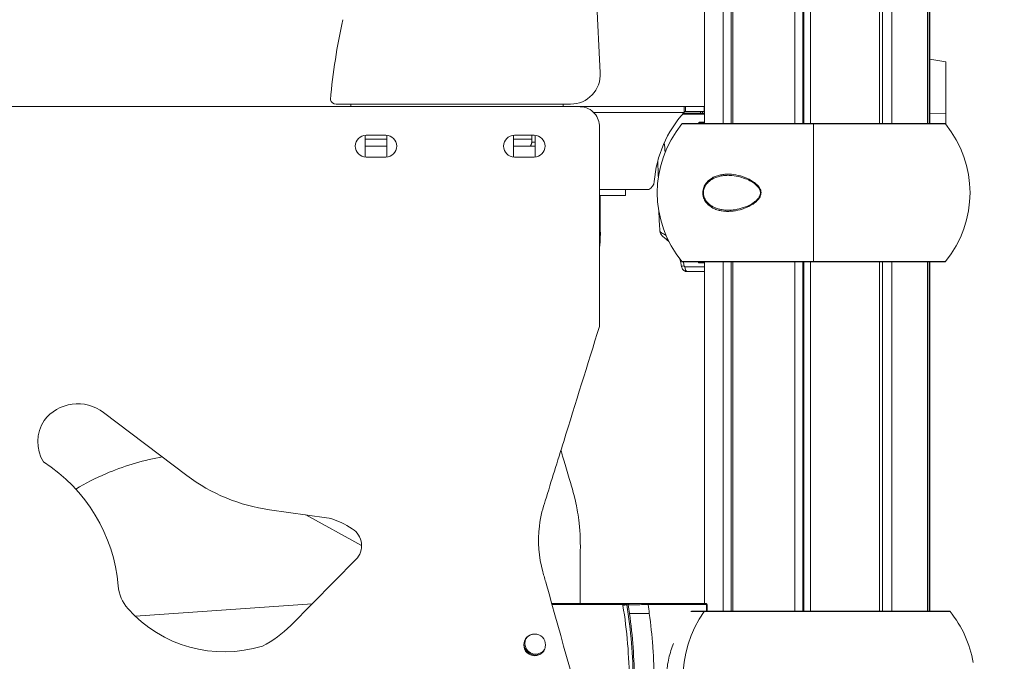
# Model space of a CAD drawing. Units: millimetres. Extents: x 90816 to 109667, y 8525 to 11485.
# Drawn here: x 98401 to 98900, y 8789 to 9113 of the extents above; entities that cross this region are included whole.
import ezdxf

# ---------------------------------------------------------------- set-up
doc = ezdxf.new("R2010")
doc.units = ezdxf.units.MM
doc.styles.get("Standard").update_dxf_attribs({"font": 'arial.ttf'})
doc.dimstyles.new('ISO-25', dxfattribs={"dimtxt": 2.5, "dimasz": 2.5, "dimexe": 1.25, "dimexo": 0.625, "dimtad": 1, "dimtxsty": 'Standard', "dimcen": 2.5, "dimadec": 0, "dimazin": 0, "dimtfac": 1, "dimtmove": 0, "dimatfit": 3, "dimfxl": 1, "dimarcsym": 0})

# ---------------------------------------------------------------- blocks, each defined once
blk = doc.blocks.new('*D9')
at = {"color": 0, "lineweight": -2, "transparency": 16777216}
for p, q in [((91311.86, 11050.82), (91311.86, 11172.07)), ((91431.86, 11170.82), (98762.3, 11170.82)), ((98882.3, 11050.82), (98882.3, 11172.07))]:
    blk.add_line(p, q, dxfattribs=at)
at = {"color": 0, "transparency": 16777216}
for points in [[(91431.86, 11190.82), (91431.86, 11150.82), (91311.86, 11170.82)], [(98762.3, 11190.82), (98762.3, 11150.82), (98882.3, 11170.82)]]:
    blk.add_solid(points, dxfattribs=at)
at = {"layer": 'Defpoints', "color": 0, "transparency": 16777216}
for p in [(98882.3, 11170.82), (98882.3, 9741.56), (91311.86, 8589.91)]:
    blk.add_point(p, dxfattribs=at)
at = {"color": 0, "transparency": 16777216, "insert": (95097.08, 11352.93), "char_height": 200, "attachment_point": 5}
blk.add_mtext('760', dxfattribs=at)
blk = doc.blocks.new('*D12')
at = {"color": 0, "lineweight": -2, "transparency": 16777216}
for p, q in [((98977.33, 10069.41), (99098.58, 10069.41)), ((99097.33, 8689.41), (99097.33, 9949.41)), ((98977.33, 8569.41), (99098.58, 8569.41))]:
    blk.add_line(p, q, dxfattribs=at)
at = {"color": 0, "transparency": 16777216}
for points in [[(99077.33, 9949.41), (99117.33, 9949.41), (99097.33, 10069.41)], [(99077.33, 8689.41), (99117.33, 8689.41), (99097.33, 8569.41)]]:
    blk.add_solid(points, dxfattribs=at)
at = {"layer": 'Defpoints', "color": 0, "transparency": 16777216}
for p in [(93597.64, 10069.41), (99097.33, 10069.41), (93749.47, 8569.41)]:
    blk.add_point(p, dxfattribs=at)
at = {"color": 0, "transparency": 16777216, "insert": (99279.45, 9319.41), "char_height": 200, "attachment_point": 5, "rotation": 90}
blk.add_mtext('150', dxfattribs=at)

msp = doc.modelspace()

# ---------------------------------------------------------------- linework, layer by layer
at = {"color": 0, "linetype": 'Continuous', "lineweight": 0, "extrusion": (0, 1, 0)}
for p, q in [((98747.973, 9060.809), (98747.973, 9706.559)), ((98757.431, 9706.559), (98757.431, 9060.809)), ((98761.416, 9060.809), (98761.416, 9706.559)), ((98762.295, 9706.559), (98762.295, 9060.809)), ((98793.59, 9706.559), (98793.59, 9060.809)), ((98797.759, 9706.559), (98797.759, 9060.809)), ((98797.963, 9706.559), (98797.963, 9060.809)), ((98798.225, 9060.809), (98798.225, 9706.559)), ((98801.512, 9706.559), (98801.512, 9060.809)), ((98836.417, 9706.559), (98836.417, 9060.809)), ((98837.986, 9060.809), (98837.986, 9706.559)), ((98842.757, 9706.559), (98842.757, 9060.809)), ((98860.825, 9706.559), (98860.825, 9060.809)), ((98860.895, 9060.809), (98860.895, 9706.559)), ((98861.868, 9706.559), (98861.868, 9060.809)), ((98861.973, 9060.809), (98861.973, 9706.559)), ((98676.567, 9449.221), (98695.208, 9086.459)), ((98861.973, 9093.43), (98869.978, 9092.019)), ((98569.08, 9069.409), (98190.866, 9069.409)), ((98680.228, 9070.689), (98561.577, 9070.689)), ((98569.08, 9069.388), (98569.08, 9070.689)), ((98676.513, 9069.388), (98676.513, 9070.689)), ((98737.739, 9069.409), (98676.513, 9069.409)), ((98737.739, 9066.542), (98737.739, 9069.409)), ((98738.414, 9069.409), (98737.739, 9069.409)), ((98738.414, 9066.909), (98738.414, 9069.409)), ((98747.74, 9069.409), (98738.414, 9069.409)), ((98747.74, 9066.909), (98747.74, 9069.409)), ((98747.74, 9069.409), (98747.973, 9069.409)), ((98691.898, 9066.409), (98737.619, 9066.409)), ((98747.973, 9065.582), (98736.884, 9065.582)), ((98737.324, 9066.082), (98747.973, 9066.082)), ((98738.414, 9066.909), (98737.739, 9066.909)), ((98737.739, 9066.431), (98737.739, 9066.542)), ((98747.74, 9066.909), (98738.414, 9066.909)), ((98745.973, 9066.082), (98745.973, 9066.909)), ((98746.973, 9066.409), (98746.973, 9066.082)), ((98747.74, 9066.909), (98747.973, 9066.909)), ((98869.978, 9065.78), (98861.973, 9065.992)), ((98736.482, 9060.626), (98803.181, 9060.626)), ((98803.181, 9060.809), (98736.869, 9060.809)), ((98745.347, 9061.582), (98747.973, 9061.582)), ((98745.671, 9060.899), (98745.668, 9060.899)), ((98746.498, 9060.899), (98745.671, 9060.899)), ((98746.003, 9061.082), (98746.005, 9061.082)), ((98747.973, 9061.082), (98746.005, 9061.082)), ((98803.181, 9060.809), (98803.181, 9060.626)), ((98869.493, 9060.809), (98803.181, 9060.809)), ((98803.181, 9060.626), (98803.181, 9060.809)), ((98803.181, 9060.626), (98869.88, 9060.626)), ((98803.181, 9060.626), (98803.181, 8990.993)), ((98803.181, 9060.626), (98803.181, 8990.993)), ((98576.258, 9043.932), (98576.258, 9053.746)), ((98576.258, 9052.909), (98587.258, 9052.909)), ((98576.756, 9054.909), (98586.756, 9054.909)), ((98587.258, 9053.746), (98587.258, 9043.932)), ((98651.258, 9043.932), (98651.258, 9053.746)), ((98651.258, 9052.909), (98660.642, 9052.909)), ((98651.756, 9054.909), (98661.756, 9054.909)), ((98660.642, 9054.909), (98660.642, 9052.909)), ((98662.258, 9053.746), (98662.258, 9043.932)), ((98587.258, 9049.409), (98576.258, 9049.409)), ((98659.638, 9049.409), (98651.258, 9049.409)), ((98662.258, 9049.409), (98659.638, 9049.409)), ((98662.258, 9051.409), (98660.545, 9051.409)), ((98586.756, 9043.909), (98576.756, 9043.909)), ((98661.756, 9043.909), (98651.756, 9043.909)), ((98757.431, 9035.086), (98757.431, 9035.085)), ((98761.416, 9035.157), (98761.416, 9035.158)), ((98762.295, 9035.073), (98762.295, 9035.072)), ((98707.976, 9027.409), (98694.778, 9027.409)), ((98707.976, 9024.409), (98707.976, 9027.409)), ((98719.738, 9027.409), (98707.976, 9027.409)), ((98694.778, 9024.409), (98707.976, 9024.409)), ((98747.973, 9023.148), (98747.973, 9023.148)), ((98747.973, 9022.217), (98747.973, 9022.217)), ((98757.431, 9017.141), (98757.431, 9017.141)), ((98757.431, 9016.533), (98757.431, 9016.528)), ((98761.416, 9016.462), (98761.416, 9016.462)), ((98762.295, 9016.546), (98762.295, 9016.545)), ((98803.181, 8990.993), (98736.482, 8990.993)), ((98736.869, 8990.809), (98803.181, 8990.809)), ((98738.02, 8988.382), (98747.973, 8988.382)), ((98747.973, 8990.382), (98745.1, 8990.382)), ((98747.973, 8817.882), (98747.973, 8990.809)), ((98757.431, 8990.809), (98757.431, 8814.055)), ((98761.416, 8814.055), (98761.416, 8990.809)), ((98762.295, 8990.809), (98762.295, 8814.055)), ((98793.59, 8990.809), (98793.59, 8814.055)), ((98797.759, 8990.809), (98797.759, 8814.055)), ((98797.963, 8990.809), (98797.963, 8814.055)), ((98798.225, 8814.055), (98798.225, 8990.809)), ((98801.512, 8990.809), (98801.512, 8814.055)), ((98869.88, 8990.993), (98803.181, 8990.993)), ((98803.181, 8990.993), (98803.181, 8990.809)), ((98803.181, 8990.809), (98803.181, 8990.993)), ((98803.181, 8990.809), (98869.493, 8990.809)), ((98836.417, 8990.809), (98836.417, 8814.055)), ((98837.986, 8814.055), (98837.986, 8990.809)), ((98842.757, 8990.809), (98842.757, 8814.055)), ((98860.825, 8990.809), (98860.825, 8814.055)), ((98860.895, 8814.055), (98860.895, 8990.809)), ((98861.868, 8990.809), (98861.868, 8814.055)), ((98861.973, 8814.055), (98861.973, 8990.809)), ((98747.973, 8985.882), (98739.27, 8985.882)), ((98443.856, 8914.635), (98486.089, 8882.703)), ((98527.932, 8865.357), (98556.615, 8861.356)), ((98546.279, 8862.797), (98574.437, 8847.295)), ((98566.956, 8857.381), (98569.687, 8855.697)), ((98571.552, 8840.158), (98538.574, 8806.774)), ((98685.005, 8818.99), (98685.005, 8842.434)), ((98549.473, 8817.807), (98459.972, 8811.456)), ((98670.658, 8817.882), (98708.852, 8817.882)), ((98706.611, 8817.382), (98670.798, 8817.382)), ((98708.597, 8817.382), (98706.611, 8817.382)), ((98708.604, 8817.301), (98706.645, 8816.976)), ((98708.604, 8817.301), (98709.341, 8817.301)), ((98709.827, 8817.882), (98708.852, 8817.882)), ((98719.25, 8817.882), (98748.857, 8817.882)), ((98748.986, 8817.382), (98719.38, 8817.382)), ((98741.048, 8813.872), (98747.714, 8813.872)), ((98748.049, 8814.055), (98741.422, 8814.055)), ((98747.714, 8813.872), (98872.176, 8813.872)), ((98871.789, 8814.055), (98748.049, 8814.055)), ((98748.986, 8814.055), (98748.986, 8817.382)), ((98749.357, 8817.382), (98748.986, 8817.382)), ((98749.357, 8814.055), (98749.357, 8817.382))]:
    msp.add_line(p, q, dxfattribs=at)
at = {"color": 0, "linetype": 'Continuous', "lineweight": 0, "extrusion": (0, 0, -1)}
msp.add_circle((-98662.019, 8796.94), 5.5, dxfattribs=at)
for centre, radius, start, end in [((-98890.126, 9042.419), 332.85, 5.2582, 12.31468), ((-98680.228, 9085.689), 15, 177.05846, 269.99986), ((-98561.577, 9073.689), 3, 269.99986, 345.20462), ((-98749.973, 9066.409), 3, 360, 9.59407), ((-98779.059, 9025.809), 55, 320.72616, 39.27384), ((-98736.869, 9060.309), 0.5, 39.27384, 90), ((-98869.493, 9060.309), 0.5, 90, 140.72616), ((-98827.303, 9025.809), 55, 140.72616, 219.27384), ((-98576.756, 9049.409), 5.5, 270, 90), ((-98581.758, 9053.746), 5.5, 360, 12.06817), ((-98586.756, 9049.409), 5.5, 90, 270), ((-98581.758, 9053.746), 5.5, 167.93469, 180), ((-98651.756, 9049.409), 5.5, 270, 90), ((-98656.758, 9053.746), 5.5, 0, 12.06817), ((-98661.756, 9049.409), 5.5, 90, 270), ((-98656.758, 9053.746), 5.5, 167.93469, 180), ((-98717.558, 9031.909), 5, 184.5706, 244.15807), ((-98736.869, 8991.309), 0.5, 270, 320.72616), ((-98869.493, 8991.309), 0.5, 219.27384, 270), ((-98430.838, 8897.65), 21.4, 37.24007, 127.46674), ((-98430.551, 8899.788), 19.936, 329.13894, 32.84268), ((-98551.208, 8831.847), 30, 100.38326, 121.66239), ((-98564.438, 8847.185), 10, 121.66239, 224.64974), ((-98471.183, 8828.601), 20, 318.2162, 355.27611), ((-98504.969, 8858.792), 65.31, 252.84456, 318.2162), ((-98709.089, 8817.382), 2.478, 350.55945, 0.00755), ((-98748.857, 8817.382), 0.5, 90, 180), ((-98871.789, 8813.555), 0.5, 90, 140.72616), ((-98829.599, 8779.055), 55, 140.72616, 170.57367), ((-98500.157, 8844.724), 54, 224.64974, 243.52257), ((-98662.027, 8796.94), 5.5, 35.51216, 89.9622), ((-98662.541, 8797.832), 6, 270, 356.95489), ((-98662.541, 8797.832), 6, 243.67065, 270)]:
    msp.add_arc(centre, radius, start, end, dxfattribs=at)
at = {"color": 0, "linetype": 'Continuous', "lineweight": 0}
for centre, radius, start, end in [((98781.355, 9026.809), 59, 137.8413, 175.4294), ((98369.518, 8820.313), 82.002, 4.6449, 57.61602), ((98540.368, 8954.494), 90, 232.90828, 262.05779), ((98662.541, 8797.832), 5.5, 155.07685, 270), ((98662.544, 8797.832), 5.5, 154.91896, 269.98178), ((98662.541, 8797.832), 5.5, 270, 324.29761)]:
    msp.add_arc(centre, radius, start, end, dxfattribs=at)
for centre, major_axis, ratio, start_param, end_param in [((98737.992, 9066.071), (-3.662, -4.044), 0.0924277, -1.6036643, -1.5708143), ((98747.675, 9023.958), (-0.485, -0.122), 0.1924095, -1.6010291, -0.8052418), ((98730.829, 9003.665), (-1.578, -1.939), 0.4087446, -0.7666883, 0), ((98738.842, 8988.804), (-2.477, -0.34), 0.0782333, -1.0525473, 0), ((98739.27, 8988.382), (0, -2.5), 0.5, -1.5707963, 0), ((98708.992, 8817.382), (0, -0.432), 0.9152424, -1.570328, -1.3807659), ((98479.427, 8777.746), (0.204, 241.904), 0.9633897, -1.424217, -1.4057289), ((98719.25, 8817.382), (0, 0.5), 0.258819, -1.5707963, 0), ((98784.587, 8779.055), (0, -55), 0.8660254, -2.2562542, -0.8853385), ((98784.587, 8779.055), (0, -55), 0.8660254, -2.2562542, -0.8853385), ((98748.049, 8813.555), (0, 0.5), 0.8660254, 0, 0.8853385), ((98748.857, 8817.382), (0, 0.5), 0.258819, -1.5707963, 0)]:
    msp.add_ellipse(centre, major_axis=major_axis, ratio=ratio, start_param=start_param, end_param=end_param, dxfattribs=at)
at = {"color": 0, "linetype": 'Continuous', "lineweight": 0, "extrusion": (0, 0, -1)}
for centre, major_axis, ratio, start_param, end_param in [((98746.002, 9060.582), (0.006, 0.5), 0.8646427, -0.8944165, -0.0099393), ((98746.005, 9060.582), (0, 0.5), 0.8622307, -0.8845069, 0), ((98746.827, 9060.582), (0, 0.5), 0.849832, -0.8845069, 0), ((98776.305, 9027.667), (-0.455, -0.207), 0.1806835, 0.0001099, 1.2692477), ((98707.721, 8819.545), (1.087, -1.679), 0.683687, 0.075248, 0.7581311), ((98709.827, 8817.382), (0, 0.5), 0.9851588, -1.734239, 0), ((98480.904, 8777.757), (0, -250.048), 0.9659258, -1.7299374, -1.7117361), ((98748.049, 8813.555), (0, 0.5), 0.8660254, -0.8853385, 0)]:
    msp.add_ellipse(centre, major_axis=major_axis, ratio=ratio, start_param=start_param, end_param=end_param, dxfattribs=at)
at = {"color": 0, "linetype": 'Continuous', "lineweight": 0}
for points, knots in [([(98869.978, 9092.019), (98869.978, 9092.023), (98869.978, 9091.107), (98869.978, 9087.403), (98869.978, 9084.413), (98869.978, 9078.695), (98869.978, 9076.277), (98869.978, 9072.22), (98869.978, 9070.863), (98869.978, 9069.409)], [11.4691503, 11.4691503, 11.4691503, 11.4691503, 13.6933975, 13.6933975, 16.1790946, 16.1790946, 17.5148346, 17.5148346, 18.1046619, 18.1046619, 18.1046619, 18.1046619]), ([(98064.778, 9007.716), (98064.778, 9024.829), (98064.778, 9041.942), (98064.778, 9059.342), (98064.775, 9059.554), (98064.844, 9061.081), (98065.131, 9062.3), (98066.155, 9064.613), (98066.899, 9065.679), (98068.776, 9067.496), (98069.901, 9068.218), (98072.369, 9069.184), (98073.615, 9069.388), (98074.941, 9069.388), (98075.583, 9069.388), (98076.225, 9069.388), (98077.849, 9069.388), (98078.831, 9069.388), (98080.273, 9069.388), (98080.734, 9069.388), (98081.222, 9069.388), (98081.25, 9069.388), (98081.278, 9069.388), (98081.279, 9069.388), (98081.28, 9069.388), (98081.28, 9069.388), (98081.28, 9069.388), (98081.28, 9069.388), (98081.28, 9069.388), (98081.28, 9069.388), (98198.226, 9069.388), (98315.172, 9069.388), (98509.364, 9069.388), (98586.61, 9069.388), (98666.295, 9069.388), (98668.735, 9069.388), (98675.478, 9069.388), (98679.782, 9069.388), (98685.277, 9069.388), (98686.498, 9069.421), (98689.522, 9068.29), (98690.658, 9067.584), (98692.563, 9065.795), (98693.324, 9064.738), (98694.383, 9062.437), (98694.687, 9061.22), (98694.77, 9059.819), (98694.775, 9059.658), (98694.778, 9059.466), (98694.778, 9059.436), (98694.778, 9059.4), (98694.778, 9059.395), (98694.778, 9059.389), (98694.778, 9059.388), (98694.778, 9025.637), (98694.778, 8991.888), (98694.778, 8958.139)], [-83.4570749, -83.4570749, -83.4570749, -83.4570749, -77.4106012, -77.4106012, -77.3092405, -77.3092405, -76.8705127, -76.8705127, -76.4154279, -76.4154279, -75.947595, -75.947595, -75.4790599, -75.4790599, -75.4790599, -75.2523564, -75.2523564, -74.9054025, -74.9054025, -74.7427678, -74.7427678, -74.7329208, -74.7329208, -74.7326137, -74.7326137, -74.7325945, -74.7325945, -74.7325921, -74.7325921, -74.7325901, -74.7325901, -33.4173737, -33.4173737, -6.1275585, -6.1275585, -5.2656889, -5.2656889, -3.7451537, -3.7451537, -3.3245213, -3.3245213, -3.0322182, -3.0322182, -2.7474612, -2.7474612, -2.4729548, -2.4729548, -2.4374666, -2.4374666, -2.4306812, -2.4306812, -2.4295621, -2.4295621, -2.4293697, -2.4293697, 0.8298303, 0.8298303, 0.8298303, 0.8298303]), ([(98869.978, 9069.409), (98869.978, 9068.946), (98869.978, 9068.473), (98869.978, 9067.27), (98869.978, 9066.532), (98869.978, 9065.78)], [18.10466188, 18.10466188, 18.10466188, 18.10466188, 18.29254959, 18.29254959, 18.5727755, 18.5727755, 18.5727755, 18.5727755]), ([(98869.978, 9065.78), (98869.978, 9065.037), (98869.978, 9064.28), (98869.978, 9062.492), (98869.978, 9061.481), (98869.978, 9060.505)], [-6.14992583, -6.14992583, -6.14992583, -6.14992583, -5.8727365, -5.8727365, -5.50223154, -5.50223154, -5.50223154, -5.50223154]), ([(98745.347, 9061.582), (98745.439, 9061.468), (98745.552, 9061.353), (98745.671, 9061.257), (98745.731, 9061.209), (98745.793, 9061.166), (98745.851, 9061.134), (98745.909, 9061.102), (98745.964, 9061.082), (98746.003, 9061.082)], [-0.00000764925, -0.00000764925, -0.00000764925, -0.00000764925, 0.00045898108, 0.00045898108, 0.00045898108, 0.00069229624, 0.00069229624, 0.00069229624, 0.0009256114, 0.0009256114, 0.0009256114, 0.0009256114]), ([(98745.668, 9060.899), (98745.629, 9060.899), (98745.588, 9060.927), (98745.551, 9060.97), (98745.515, 9061.014), (98745.482, 9061.073), (98745.454, 9061.139), (98745.399, 9061.27), (98745.364, 9061.427), (98745.347, 9061.582)], [0, 0, 0, 0, 0.00023317386, 0.00023317386, 0.00023317386, 0.00046634772, 0.00046634772, 0.00046634772, 0.00093269545, 0.00093269545, 0.00093269545, 0.00093269545]), ([(98746.539, 9060.873), (98746.544, 9060.879), (98746.546, 9060.885), (98746.543, 9060.889), (98746.54, 9060.896), (98746.525, 9060.9), (98746.498, 9060.899)], [0.00093032526, 0.00093032526, 0.00093032526, 0.00093032526, 0.00101890468, 0.00101890468, 0.00101890468, 0.00116446249, 0.00116446249, 0.00116446249, 0.00116446249]), ([(98746.946, 9061.082), (98746.925, 9061.082), (98746.905, 9061.08), (98746.864, 9061.075), (98746.844, 9061.072), (98746.772, 9061.054), (98746.722, 9061.032), (98746.623, 9060.969), (98746.576, 9060.924), (98746.539, 9060.873)], [0, 0, 0, 0, 0.06160196, 0.06160196, 0.12227751, 0.12227751, 0.28378548, 0.28378548, 0.47234806, 0.47234806, 0.47234806, 0.47234806]), ([(98659.638, 9049.409), (98659.722, 9049.409), (98659.805, 9049.446), (98659.97, 9049.592), (98660.051, 9049.704), (98660.182, 9049.96), (98660.235, 9050.086), (98660.308, 9050.3), (98660.331, 9050.374), (98660.373, 9050.524), (98660.393, 9050.599), (98660.445, 9050.821), (98660.476, 9050.973), (98660.514, 9051.197), (98660.524, 9051.261), (98660.55, 9051.442), (98660.565, 9051.563), (98660.599, 9051.877), (98660.615, 9052.075), (98660.636, 9052.485), (98660.642, 9052.697), (98660.642, 9052.909)], [0.000001, 0.000001, 0.000001, 0.000001, 0.09100745, 0.09100745, 0.18461034, 0.18461034, 0.25345711, 0.25345711, 0.28665287, 0.28665287, 0.31788299, 0.31788299, 0.37440155, 0.37440155, 0.39643821, 0.39643821, 0.43607885, 0.43607885, 0.49769211, 0.49769211, 0.56129474, 0.56129474, 0.56129474, 0.56129474]), ([(98724.609, 9033.564), (98724.583, 9034.536), (98724.551, 9035.509), (98724.449, 9038.227), (98724.368, 9039.973), (98724.269, 9041.718)], [7.0839231, 7.0839231, 7.0839231, 7.0839231, 10.0020656, 10.0020656, 15.2470257, 15.2470257, 15.2470257, 15.2470257]), ([(98747.322, 9023.941), (98747.267, 9024.158), (98747.222, 9024.379), (98747.187, 9024.601), (98747.151, 9024.824), (98747.126, 9025.047), (98747.11, 9025.271), (98747.094, 9025.494), (98747.088, 9025.719), (98747.092, 9025.945), (98747.096, 9026.17), (98747.11, 9026.398), (98747.134, 9026.623), (98747.182, 9027.074), (98747.269, 9027.51), (98747.39, 9027.933), (98747.512, 9028.357), (98747.669, 9028.77), (98747.852, 9029.155), (98748.034, 9029.54), (98748.242, 9029.903), (98748.471, 9030.245), (98748.701, 9030.588), (98748.954, 9030.912), (98749.219, 9031.211), (98749.749, 9031.808), (98750.332, 9032.315), (98750.957, 9032.756), (98751.269, 9032.976), (98751.592, 9033.179), (98751.919, 9033.363), (98752.246, 9033.548), (98752.578, 9033.716), (98752.914, 9033.868), (98753.588, 9034.172), (98754.28, 9034.417), (98754.989, 9034.612), (98755.699, 9034.807), (98756.428, 9034.952), (98757.158, 9035.05), (98757.888, 9035.149), (98758.621, 9035.202), (98759.36, 9035.217), (98760.837, 9035.245), (98762.332, 9035.116), (98763.847, 9034.842), (98765.363, 9034.568), (98766.859, 9034.156), (98768.333, 9033.596), (98769.07, 9033.316), (98769.801, 9032.999), (98770.524, 9032.636), (98770.886, 9032.454), (98771.245, 9032.261), (98771.602, 9032.055), (98771.958, 9031.848), (98772.312, 9031.628), (98772.657, 9031.395), (98773.345, 9030.928), (98774.004, 9030.411), (98774.605, 9029.807), (98774.756, 9029.656), (98774.903, 9029.5), (98775.045, 9029.336), (98775.187, 9029.173), (98775.325, 9029.002), (98775.456, 9028.825), (98775.717, 9028.471), (98775.948, 9028.095), (98776.134, 9027.684)], [0.043059601, 0.043059601, 0.043059601, 0.043059601, 0.043741752, 0.043741752, 0.043741752, 0.044423903, 0.044423903, 0.044423903, 0.045106054, 0.045106054, 0.045106054, 0.045788205, 0.045788205, 0.045788205, 0.047152507, 0.047152507, 0.047152507, 0.048516809, 0.048516809, 0.048516809, 0.04988111, 0.04988111, 0.04988111, 0.051245412, 0.051245412, 0.051245412, 0.053974016, 0.053974016, 0.053974016, 0.055338318, 0.055338318, 0.055338318, 0.05670262, 0.05670262, 0.05670262, 0.059431223, 0.059431223, 0.059431223, 0.062159827, 0.062159827, 0.062159827, 0.064888431, 0.064888431, 0.064888431, 0.070345638, 0.070345638, 0.070345638, 0.075802845, 0.075802845, 0.075802845, 0.078531449, 0.078531449, 0.078531449, 0.079895751, 0.079895751, 0.079895751, 0.081260053, 0.081260053, 0.081260053, 0.083988657, 0.083988657, 0.083988657, 0.084670807, 0.084670807, 0.084670807, 0.085352958, 0.085352958, 0.085352958, 0.08671726, 0.08671726, 0.08671726, 0.08671726]), ([(98760.385, 9034.632), (98759.629, 9034.645), (98758.876, 9034.62), (98758.128, 9034.552), (98757.754, 9034.519), (98757.381, 9034.474), (98757.009, 9034.418), (98756.636, 9034.362), (98756.264, 9034.294), (98755.897, 9034.214), (98755.161, 9034.054), (98754.442, 9033.846), (98753.741, 9033.581), (98753.04, 9033.315), (98752.357, 9032.993), (98751.696, 9032.595), (98751.035, 9032.196), (98750.411, 9031.73), (98749.841, 9031.176), (98749.556, 9030.899), (98749.283, 9030.597), (98749.029, 9030.272), (98748.775, 9029.946), (98748.544, 9029.6), (98748.339, 9029.229), (98748.236, 9029.044), (98748.14, 9028.852), (98748.052, 9028.654), (98747.963, 9028.456), (98747.882, 9028.25), (98747.811, 9028.042), (98747.668, 9027.624), (98747.563, 9027.193), (98747.501, 9026.745), (98747.47, 9026.521), (98747.45, 9026.291), (98747.441, 9026.065), (98747.433, 9025.838), (98747.436, 9025.613), (98747.45, 9025.388), (98747.463, 9025.163), (98747.489, 9024.94), (98747.525, 9024.717), (98747.561, 9024.494), (98747.609, 9024.272), (98747.666, 9024.055)], [0.020956045, 0.020956045, 0.020956045, 0.020956045, 0.023706037, 0.023706037, 0.023706037, 0.025081033, 0.025081033, 0.025081033, 0.026456029, 0.026456029, 0.026456029, 0.029206021, 0.029206021, 0.029206021, 0.031956013, 0.031956013, 0.031956013, 0.034706004, 0.034706004, 0.034706004, 0.036081, 0.036081, 0.036081, 0.037455996, 0.037455996, 0.037455996, 0.038143494, 0.038143494, 0.038143494, 0.038830992, 0.038830992, 0.038830992, 0.040205988, 0.040205988, 0.040205988, 0.040893486, 0.040893486, 0.040893486, 0.041580984, 0.041580984, 0.041580984, 0.042268482, 0.042268482, 0.042268482, 0.04295598, 0.04295598, 0.04295598, 0.04295598]), ([(98775.85, 9027.46), (98775.644, 9027.913), (98775.371, 9028.33), (98774.686, 9029.188), (98774.25, 9029.617), (98773.118, 9030.58), (98772.389, 9031.075), (98770.684, 9032.073), (98769.688, 9032.543), (98767.459, 9033.422), (98766.213, 9033.798), (98763.589, 9034.381), (98762.201, 9034.567), (98760.684, 9034.625), (98760.535, 9034.629), (98760.387, 9034.632)], [0.000011, 0.000011, 0.000011, 0.000011, 1.5213161, 1.5213161, 3.4446057, 3.4446057, 6.2884023, 6.2884023, 9.9463093, 9.9463093, 14.4004635, 14.4004635, 19.3507055, 19.3507055, 19.8869314, 19.8869314, 19.8869314, 19.8869314]), ([(98776.134, 9027.684), (98776.32, 9027.274), (98776.455, 9026.837), (98776.518, 9026.387), (98776.549, 9026.162), (98776.562, 9025.932), (98776.557, 9025.706), (98776.551, 9025.48), (98776.527, 9025.257), (98776.486, 9025.035), (98776.445, 9024.813), (98776.385, 9024.592), (98776.312, 9024.38), (98776.239, 9024.168), (98776.152, 9023.963), (98776.054, 9023.765), (98775.857, 9023.368), (98775.614, 9022.993), (98775.347, 9022.65), (98775.081, 9022.306), (98774.791, 9021.99), (98774.484, 9021.692), (98774.178, 9021.394), (98773.853, 9021.114), (98773.521, 9020.853), (98772.858, 9020.332), (98772.164, 9019.882), (98771.452, 9019.478), (98771.096, 9019.276), (98770.735, 9019.086), (98770.371, 9018.906), (98770.006, 9018.726), (98769.637, 9018.557), (98769.266, 9018.398), (98768.524, 9018.081), (98767.78, 9017.807), (98767.034, 9017.569), (98765.542, 9017.094), (98764.044, 9016.764), (98762.539, 9016.575), (98762.162, 9016.528), (98761.786, 9016.49), (98761.408, 9016.462), (98761.031, 9016.433), (98760.653, 9016.414), (98760.279, 9016.404), (98759.529, 9016.386), (98758.787, 9016.407), (98758.054, 9016.469), (98757.32, 9016.532), (98756.594, 9016.637), (98755.876, 9016.79), (98755.517, 9016.867), (98755.16, 9016.956), (98754.805, 9017.058), (98754.45, 9017.16), (98754.096, 9017.277), (98753.749, 9017.407), (98753.053, 9017.666), (98752.38, 9017.981), (98751.732, 9018.363), (98751.084, 9018.745), (98750.456, 9019.2), (98749.883, 9019.729), (98749.597, 9019.994), (98749.323, 9020.278), (98749.065, 9020.585), (98748.806, 9020.892), (98748.56, 9021.225), (98748.338, 9021.577), (98748.117, 9021.929), (98747.918, 9022.301), (98747.746, 9022.695), (98747.575, 9023.089), (98747.43, 9023.508), (98747.322, 9023.941)], [0.08671726, 0.08671726, 0.08671726, 0.08671726, 0.088081105, 0.088081105, 0.088081105, 0.088763028, 0.088763028, 0.088763028, 0.08944495, 0.08944495, 0.08944495, 0.090126873, 0.090126873, 0.090126873, 0.090808795, 0.090808795, 0.090808795, 0.09217264, 0.09217264, 0.09217264, 0.093536485, 0.093536485, 0.093536485, 0.09490033, 0.09490033, 0.09490033, 0.09762802, 0.09762802, 0.09762802, 0.098991865, 0.098991865, 0.098991865, 0.10035571, 0.10035571, 0.10035571, 0.1030834, 0.1030834, 0.1030834, 0.10853878, 0.10853878, 0.10853878, 0.109902625, 0.109902625, 0.109902625, 0.11126647, 0.11126647, 0.11126647, 0.11399416, 0.11399416, 0.11399416, 0.11672185, 0.11672185, 0.11672185, 0.118085695, 0.118085695, 0.118085695, 0.11944954, 0.11944954, 0.11944954, 0.12217723, 0.12217723, 0.12217723, 0.12490492, 0.12490492, 0.12490492, 0.126268765, 0.126268765, 0.126268765, 0.12763261, 0.12763261, 0.12763261, 0.128996455, 0.128996455, 0.128996455, 0.1303603, 0.1303603, 0.1303603, 0.1303603]), ([(98760.385, 9016.987), (98761.729, 9017.01), (98763.092, 9017.163), (98765.852, 9017.714), (98767.258, 9018.12), (98770.002, 9019.196), (98771.359, 9019.864), (98773.166, 9021.095), (98773.696, 9021.504), (98774.575, 9022.327), (98774.942, 9022.723), (98775.514, 9023.51), (98775.74, 9023.888), (98776.022, 9024.564), (98776.111, 9024.85), (98776.203, 9025.347), (98776.224, 9025.557), (98776.227, 9025.856), (98776.225, 9025.946), (98776.202, 9026.305), (98776.155, 9026.574), (98776.021, 9027.048), (98775.942, 9027.258), (98775.85, 9027.46)], [0, 0, 0, 0, 4.8698689, 4.8698689, 9.8864115, 9.8864115, 14.8547386, 14.8547386, 17.0019037, 17.0019037, 18.6933824, 18.6933824, 20.0352391, 20.0352391, 20.9301619, 20.9301619, 21.5584666, 21.5584666, 21.8271872, 21.8271872, 22.638308, 22.638308, 23.3181021, 23.3181021, 23.3181021, 23.3181021]), ([(98747.666, 9024.055), (98747.761, 9023.694), (98747.886, 9023.343), (98748.031, 9023.011), (98748.176, 9022.68), (98748.343, 9022.366), (98748.527, 9022.068), (98748.711, 9021.769), (98748.915, 9021.484), (98749.131, 9021.218), (98749.347, 9020.952), (98749.574, 9020.704), (98749.811, 9020.472), (98750.048, 9020.239), (98750.295, 9020.022), (98750.551, 9019.818), (98750.807, 9019.614), (98751.072, 9019.423), (98751.343, 9019.246), (98751.884, 9018.891), (98752.444, 9018.592), (98753.02, 9018.334), (98753.597, 9018.077), (98754.192, 9017.862), (98754.796, 9017.684), (98755.401, 9017.507), (98756.011, 9017.368), (98756.627, 9017.262), (98757.858, 9017.049), (98759.111, 9016.964), (98760.385, 9016.987)], [0.04295598, 0.04295598, 0.04295598, 0.04295598, 0.044102841, 0.044102841, 0.044102841, 0.045249702, 0.045249702, 0.045249702, 0.046396563, 0.046396563, 0.046396563, 0.047543425, 0.047543425, 0.047543425, 0.048690286, 0.048690286, 0.048690286, 0.049837147, 0.049837147, 0.049837147, 0.052130869, 0.052130869, 0.052130869, 0.054424591, 0.054424591, 0.054424591, 0.056718313, 0.056718313, 0.056718313, 0.06130551, 0.06130551, 0.06130551, 0.06130551]), ([(98725.364, 9006.342), (98725.143, 9009.666), (98724.978, 9012.995), (98724.868, 9016.359), (98724.867, 9016.392), (98724.866, 9016.425)], [0.0014182, 0.0014182, 0.0014182, 0.0014182, 10.0018081, 10.0018081, 10.100612, 10.100612, 10.100612, 10.100612]), ([(98725.365, 9006.341), (98725.143, 9009.665), (98724.978, 9012.995), (98724.868, 9016.359), (98724.867, 9016.392), (98724.866, 9016.425)], [0, 0, 0, 0, 10.0018081, 10.0018081, 10.1005876, 10.1005876, 10.1005876, 10.1005876]), ([(98694.778, 8997.89), (98694.783, 8997.93), (98694.789, 8997.969), (98694.794, 8998.008), (98695.061, 8999.962), (98695.197, 9001.562), (98695.243, 9003.713), (98695.267, 9004.851), (98695.26, 9006.144), (98695.168, 9007.716)], [1.19445005, 1.19445005, 1.19445005, 1.19445005, 1.19804739, 1.19804739, 1.19804739, 1.37826333, 1.37826333, 1.37826333, 1.47361992, 1.47361992, 1.47361992, 1.47361992]), ([(98729.251, 9001.726), (98728.603, 9002.253), (98727.992, 9002.743), (98726.949, 9003.63), (98726.506, 9004.019), (98725.942, 9004.736), (98725.776, 9004.985), (98725.497, 9005.588), (98725.39, 9005.957), (98725.365, 9006.341)], [0, 0, 0, 0, 2.7510288, 2.7510288, 5.4744937, 5.4744937, 6.6602898, 6.6602898, 7.9454545, 7.9454545, 7.9454545, 7.9454545]), ([(98725.365, 9006.341), (98725.366, 9006.325), (98725.368, 9006.31), (98725.373, 9006.293), (98725.4, 9006.194), (98725.488, 9006.082), (98725.634, 9005.954), (98725.707, 9005.89), (98725.796, 9005.821), (98725.897, 9005.749), (98725.998, 9005.676), (98726.113, 9005.6), (98726.239, 9005.52), (98726.365, 9005.441), (98726.503, 9005.357), (98726.653, 9005.269), (98726.803, 9005.181), (98726.966, 9005.088), (98727.137, 9004.992), (98727.481, 9004.799), (98727.859, 9004.594), (98728.268, 9004.373), (98728.328, 9004.34), (98728.389, 9004.307), (98728.451, 9004.274)], [0.0049394971, 0.0049394971, 0.0049394971, 0.0049394971, 0.0052241196, 0.0052241196, 0.0052241196, 0.0069654928, 0.0069654928, 0.0069654928, 0.0078361794, 0.0078361794, 0.0078361794, 0.008706866, 0.008706866, 0.008706866, 0.0095775526, 0.0095775526, 0.0095775526, 0.0104482393, 0.0104482393, 0.0104482393, 0.0121896125, 0.0121896125, 0.0121896125, 0.0124464695, 0.0124464695, 0.0124464695, 0.0124464695]), ([(98729.251, 9001.726), (98728.607, 9002.25), (98728, 9002.736), (98726.959, 9003.621), (98726.515, 9004.011), (98725.949, 9004.726), (98725.781, 9004.976), (98725.499, 9005.581), (98725.391, 9005.952), (98725.365, 9006.336)], [0.0000026, 0.0000026, 0.0000026, 0.0000026, 2.7314685, 2.7314685, 5.4551559, 5.4551559, 6.650025, 6.650025, 7.9401807, 7.9401807, 7.9401807, 7.9401807]), ([(98739.27, 8985.882), (98738.956, 8985.882), (98738.637, 8985.935), (98738.045, 8986.137), (98737.763, 8986.288), (98737.263, 8986.669), (98737.04, 8986.905), (98736.681, 8987.433), (98736.542, 8987.731), (98736.414, 8988.179), (98736.385, 8988.321), (98736.365, 8988.464)], [0, 0, 0, 0, 0.9455714, 0.9455714, 1.8832697, 1.8832697, 2.8349016, 2.8349016, 3.8004714, 3.8004714, 4.2327348, 4.2327348, 4.2327348, 4.2327348]), ([(98737.592, 8988.804), (98737.608, 8988.686), (98737.66, 8988.578), (98737.738, 8988.501), (98737.816, 8988.425), (98737.917, 8988.382), (98738.02, 8988.382)], [0, 0, 0, 0, 0.00035670729, 0.00035670729, 0.00035670729, 0.00071341459, 0.00071341459, 0.00071341459, 0.00071341459]), ([(98745.1, 8990.382), (98745.151, 8990.506), (98745.226, 8990.631), (98745.309, 8990.725), (98745.338, 8990.757), (98745.367, 8990.785), (98745.395, 8990.809)], [-0.00000508568, -0.00000508568, -0.00000508568, -0.00000508568, 0.00040647056, 0.00040647056, 0.00040647056, 0.0005460056, 0.0005460056, 0.0005460056, 0.0005460056]), ([(98694.778, 8958.139), (98688.753, 8938.751), (98682.728, 8919.363), (98673.587, 8889.945), (98670.47, 8879.916), (98666.235, 8866.287), (98665.087, 8862.717), (98663.488, 8849.326), (98664.081, 8841.481), (98666.7, 8832.005), (98667.255, 8830.045), (98675.69, 8799.903), (98683.576, 8771.723), (98691.462, 8743.543)], [-18.1411268, -18.1411268, -18.1411268, -18.1411268, -12.0503172, -12.0503172, -8.8996465, -8.8996465, -7.768559, -7.768559, -6.2198201, -6.2198201, -5.8149721, -5.8149721, 0, 0, 0, 0]), ([(98685.005, 8842.434), (98685.295, 8848.082), (98685.058, 8853.79), (98684.53, 8858.557), (98684.079, 8862.638), (98683.442, 8866.028), (98682.984, 8868.2), (98682.851, 8868.831), (98682.744, 8869.315), (98682.604, 8869.929), (98682.26, 8871.426), (98681.773, 8873.398), (98681.087, 8875.734), (98680.069, 8879.2), (98677.6, 8887.612), (98676.165, 8892.499), (98675.87, 8893.505), (98675.59, 8894.519), (98675.325, 8895.539)], [27.1468247, 27.1468247, 27.1468247, 27.1468247, 27.3172873, 27.3172873, 27.3172873, 27.4632082, 27.4632082, 27.4632082, 27.5056518, 27.5056518, 27.5056518, 27.6091291, 27.6091291, 27.6091291, 28.4837131, 28.4837131, 28.4837131, 28.5158133, 28.5158133, 28.5158133, 28.5158133]), ([(98429.845, 8875.856), (98434.732, 8878.787), (98439.816, 8881.386), (98453.747, 8887.359), (98462.822, 8890.098), (98472.118, 8891.802)], [40.2102107, 40.2102107, 40.2102107, 40.2102107, 42.875144, 42.875144, 47.2877654, 47.2877654, 47.2877654, 47.2877654]), ([(98706.611, 8817.382), (98706.611, 8817.396), (98706.614, 8817.409), (98706.618, 8817.422), (98706.623, 8817.436), (98706.631, 8817.451), (98706.64, 8817.462), (98706.648, 8817.474), (98706.658, 8817.486), (98706.671, 8817.497), (98706.677, 8817.503), (98706.683, 8817.509), (98706.69, 8817.515), (98706.697, 8817.521), (98706.707, 8817.527), (98706.713, 8817.532), (98706.738, 8817.55), (98706.768, 8817.568), (98706.803, 8817.586), (98706.821, 8817.595), (98706.839, 8817.603), (98706.859, 8817.612), (98706.869, 8817.616), (98706.879, 8817.621), (98706.89, 8817.625), (98706.895, 8817.627), (98706.9, 8817.629), (98706.906, 8817.631), (98706.911, 8817.633), (98706.919, 8817.636), (98706.922, 8817.638), (98706.971, 8817.656), (98707.026, 8817.674), (98707.087, 8817.692), (98707.118, 8817.7), (98707.15, 8817.709), (98707.183, 8817.717), (98707.2, 8817.721), (98707.218, 8817.726), (98707.235, 8817.73), (98707.244, 8817.732), (98707.253, 8817.734), (98707.262, 8817.736), (98707.266, 8817.737), (98707.271, 8817.738), (98707.275, 8817.739), (98707.278, 8817.739), (98707.28, 8817.74), (98707.282, 8817.74), (98707.285, 8817.741), (98707.288, 8817.742), (98707.289, 8817.742), (98707.412, 8817.769), (98707.556, 8817.793), (98707.721, 8817.815)], [0, 0, 0, 0, 0.03125, 0.03125, 0.03125, 0.0625, 0.0625, 0.0625, 0.09375, 0.09375, 0.09375, 0.109375, 0.109375, 0.109375, 0.125, 0.125, 0.125, 0.1875, 0.1875, 0.1875, 0.21875, 0.21875, 0.21875, 0.234375, 0.234375, 0.234375, 0.2421875, 0.2421875, 0.2421875, 0.25, 0.25, 0.25, 0.375, 0.375, 0.375, 0.4375, 0.4375, 0.4375, 0.46875, 0.46875, 0.46875, 0.484375, 0.484375, 0.484375, 0.4921875, 0.4921875, 0.4921875, 0.4960938, 0.4960938, 0.4960938, 0.5, 0.5, 0.5, 1, 1, 1, 1]), ([(98709.879, 8778.282), (98709.865, 8784.735), (98709.591, 8791.166), (98709.058, 8797.576), (98709.055, 8797.616), (98709.052, 8797.655), (98709.048, 8797.695), (98708.509, 8804.144), (98707.709, 8810.571), (98706.645, 8816.976)], [0, 0, 0, 0, 0.019294999, 0.019294999, 0.019294999, 0.019414059, 0.019414059, 0.019414059, 0.038828117, 0.038828117, 0.038828117, 0.038828117]), ([(98707.721, 8817.815), (98707.904, 8817.839), (98708.089, 8817.855), (98708.273, 8817.866), (98708.277, 8817.866), (98708.281, 8817.866), (98708.285, 8817.866), (98708.379, 8817.872), (98708.474, 8817.876), (98708.568, 8817.878), (98708.662, 8817.881), (98708.756, 8817.882), (98708.852, 8817.882)], [0.0012842377, 0.0012842377, 0.0012842377, 0.0012842377, 0.0018606822, 0.0018606822, 0.0018606822, 0.0018728231, 0.0018728231, 0.0018728231, 0.0021671157, 0.0021671157, 0.0021671157, 0.0024614084, 0.0024614084, 0.0024614084, 0.0024614084]), ([(98708.719, 8817.815), (98708.711, 8817.806), (98708.704, 8817.797), (98708.697, 8817.788), (98708.696, 8817.785), (98708.694, 8817.783), (98708.692, 8817.78), (98708.688, 8817.774), (98708.684, 8817.768), (98708.68, 8817.761), (98708.679, 8817.758), (98708.677, 8817.754), (98708.675, 8817.751), (98708.674, 8817.749), (98708.673, 8817.748), (98708.672, 8817.746), (98708.672, 8817.745), (98708.671, 8817.744), (98708.671, 8817.744), (98708.671, 8817.743), (98708.67, 8817.742), (98708.67, 8817.742), (98708.667, 8817.736), (98708.659, 8817.718), (98708.651, 8817.7), (98708.65, 8817.697), (98708.649, 8817.693), (98708.647, 8817.69), (98708.644, 8817.682), (98708.641, 8817.673), (98708.638, 8817.664), (98708.636, 8817.659), (98708.635, 8817.654), (98708.634, 8817.65), (98708.633, 8817.648), (98708.632, 8817.645), (98708.631, 8817.643), (98708.631, 8817.642), (98708.631, 8817.641), (98708.63, 8817.639), (98708.63, 8817.639), (98708.63, 8817.638), (98708.63, 8817.638), (98708.63, 8817.637), (98708.63, 8817.637), (98708.629, 8817.636), (98708.625, 8817.619), (98708.621, 8817.602), (98708.617, 8817.584), (98708.614, 8817.571), (98708.612, 8817.558), (98708.609, 8817.544), (98708.609, 8817.54), (98708.608, 8817.536), (98708.607, 8817.53), (98708.606, 8817.519), (98708.604, 8817.508), (98708.603, 8817.496), (98708.602, 8817.485), (98708.601, 8817.474), (98708.6, 8817.461), (98708.598, 8817.435), (98708.597, 8817.409), (98708.597, 8817.382)], [0, 0, 0, 0, 0.1970288, 0.1970288, 0.1970288, 0.25, 0.25, 0.25, 0.375, 0.375, 0.375, 0.4375, 0.4375, 0.4375, 0.46875, 0.46875, 0.46875, 0.484375, 0.484375, 0.484375, 0.4960937, 0.4960937, 0.4960937, 0.6035833, 0.6035833, 0.6035833, 0.625, 0.625, 0.625, 0.6875, 0.6875, 0.6875, 0.71875, 0.71875, 0.71875, 0.734375, 0.734375, 0.734375, 0.7421875, 0.7421875, 0.7421875, 0.7460938, 0.7460938, 0.7460938, 0.75, 0.75, 0.75, 0.8125, 0.8125, 0.8125, 0.859375, 0.859375, 0.859375, 0.875, 0.875, 0.875, 0.90625, 0.90625, 0.90625, 0.9375, 0.9375, 0.9375, 1, 1, 1, 1]), ([(98708.604, 8817.301), (98709.674, 8810.853), (98710.483, 8804.368), (98711.027, 8797.855), (98711.56, 8791.472), (98711.838, 8785.076), (98711.862, 8778.67)], [0, 0, 0, 0, 0.019606705, 0.019606705, 0.019606705, 0.038824788, 0.038824788, 0.038824788, 0.038824788]), ([(98708.852, 8817.882), (98708.84, 8817.882), (98708.829, 8817.881), (98708.817, 8817.878), (98708.806, 8817.876), (98708.795, 8817.872), (98708.784, 8817.866), (98708.783, 8817.866), (98708.783, 8817.866), (98708.782, 8817.866), (98708.761, 8817.855), (98708.739, 8817.839), (98708.719, 8817.815)], [0.0012587621, 0.0012587621, 0.0012587621, 0.0012587621, 0.0015515647, 0.0015515647, 0.0015515647, 0.0018443673, 0.0018443673, 0.0018443673, 0.0018578678, 0.0018578678, 0.0018578678, 0.0024299725, 0.0024299725, 0.0024299725, 0.0024299725]), ([(98719.38, 8817.382), (98718.838, 8817.377), (98718.292, 8817.371), (98717.74, 8817.366), (98717.464, 8817.363), (98717.186, 8817.361), (98716.908, 8817.358), (98716.907, 8817.358), (98716.907, 8817.358), (98716.907, 8817.358), (98716.629, 8817.355), (98716.349, 8817.353), (98716.075, 8817.35), (98716.074, 8817.35), (98716.074, 8817.35), (98716.074, 8817.35), (98715.525, 8817.345), (98714.99, 8817.34), (98714.468, 8817.336), (98714.467, 8817.336), (98714.467, 8817.336), (98714.466, 8817.336), (98714.206, 8817.333), (98713.948, 8817.331), (98713.698, 8817.329), (98713.697, 8817.329), (98713.697, 8817.329), (98713.696, 8817.329), (98713.446, 8817.327), (98713.205, 8817.325), (98712.971, 8817.323), (98712.97, 8817.323), (98712.969, 8817.323), (98712.968, 8817.323), (98712.5, 8817.319), (98712.062, 8817.315), (98711.659, 8817.312), (98711.658, 8817.312), (98711.657, 8817.312), (98711.656, 8817.312), (98711.253, 8817.309), (98710.898, 8817.307), (98710.589, 8817.305), (98710.587, 8817.305), (98710.586, 8817.305), (98710.585, 8817.305), (98710.429, 8817.304), (98710.286, 8817.303), (98710.154, 8817.303), (98710.024, 8817.302), (98709.906, 8817.302), (98709.802, 8817.301), (98709.801, 8817.301), (98709.8, 8817.301), (98709.799, 8817.301), (98709.59, 8817.301), (98709.437, 8817.3), (98709.341, 8817.301)], [0, 0, 0, 0, 0.001657834, 0.001657834, 0.001657834, 0.002486751, 0.002486751, 0.002486751, 0.002487343, 0.002487343, 0.002487343, 0.003315667, 0.003315667, 0.003315667, 0.003316541, 0.003316541, 0.003316541, 0.004973501, 0.004973501, 0.004973501, 0.004975248, 0.004975248, 0.004975248, 0.005802418, 0.005802418, 0.005802418, 0.005804766, 0.005804766, 0.005804766, 0.006631335, 0.006631335, 0.006631335, 0.006634416, 0.006634416, 0.006634416, 0.008289169, 0.008289169, 0.008289169, 0.008294122, 0.008294122, 0.008294122, 0.009947002, 0.009947002, 0.009947002, 0.009954301, 0.009954301, 0.009954301, 0.010784803, 0.010784803, 0.010784803, 0.011604836, 0.011604836, 0.011604836, 0.01161211, 0.01161211, 0.01161211, 0.01326267, 0.01326267, 0.01326267, 0.01326267]), ([(98709.827, 8817.882), (98709.917, 8817.882), (98710.061, 8817.882), (98710.256, 8817.882), (98710.354, 8817.882), (98710.466, 8817.882), (98710.589, 8817.882), (98710.713, 8817.882), (98710.848, 8817.882), (98710.994, 8817.882), (98711.285, 8817.882), (98711.62, 8817.882), (98711.999, 8817.882), (98712.378, 8817.882), (98712.79, 8817.882), (98713.231, 8817.882), (98713.451, 8817.882), (98713.679, 8817.882), (98713.914, 8817.882), (98714.149, 8817.882), (98714.392, 8817.882), (98714.637, 8817.882), (98715.127, 8817.882), (98715.63, 8817.882), (98716.146, 8817.882), (98716.404, 8817.882), (98716.667, 8817.882), (98716.929, 8817.882), (98717.19, 8817.882), (98717.451, 8817.882), (98717.71, 8817.882), (98718.228, 8817.882), (98718.742, 8817.882), (98719.25, 8817.882)], [0, 0, 0, 0, 0.001562048, 0.001562048, 0.001562048, 0.002343072, 0.002343072, 0.002343072, 0.003124096, 0.003124096, 0.003124096, 0.004686144, 0.004686144, 0.004686144, 0.006248192, 0.006248192, 0.006248192, 0.007029216, 0.007029216, 0.007029216, 0.00781024, 0.00781024, 0.00781024, 0.009372288, 0.009372288, 0.009372288, 0.010153312, 0.010153312, 0.010153312, 0.010934336, 0.010934336, 0.010934336, 0.012496384, 0.012496384, 0.012496384, 0.012496384]), ([(98712.472, 8778.672), (98712.452, 8784.331), (98712.241, 8789.983), (98711.838, 8795.628), (98711.427, 8801.402), (98710.816, 8807.153), (98710.006, 8812.882)], [0.000888996, 0.000888996, 0.000888996, 0.000888996, 0.017857718, 0.017857718, 0.017857718, 0.035216777, 0.035216777, 0.035216777, 0.035216777]), ([(98710.006, 8812.882), (98710.102, 8812.882), (98710.254, 8812.882), (98710.461, 8812.882), (98710.564, 8812.882), (98710.681, 8812.882), (98710.812, 8812.882), (98710.943, 8812.882), (98711.087, 8812.882), (98711.242, 8812.882), (98711.553, 8812.882), (98711.908, 8812.882), (98712.309, 8812.882), (98712.509, 8812.882), (98712.722, 8812.882), (98712.941, 8812.882), (98713.16, 8812.882), (98713.387, 8812.882), (98713.621, 8812.882), (98713.856, 8812.882), (98714.098, 8812.882), (98714.347, 8812.882), (98714.597, 8812.882), (98714.856, 8812.882), (98715.117, 8812.882), (98715.641, 8812.882), (98716.177, 8812.882), (98716.726, 8812.882), (98717.275, 8812.882), (98717.84, 8812.882), (98718.393, 8812.882), (98718.947, 8812.882), (98719.495, 8812.882), (98720.037, 8812.882)], [0, 0, 0, 0, 0.001659756, 0.001659756, 0.001659756, 0.002489634, 0.002489634, 0.002489634, 0.003319512, 0.003319512, 0.003319512, 0.004979268, 0.004979268, 0.004979268, 0.005809146, 0.005809146, 0.005809146, 0.006639024, 0.006639024, 0.006639024, 0.007468902, 0.007468902, 0.007468902, 0.00829878, 0.00829878, 0.00829878, 0.009958535, 0.009958535, 0.009958535, 0.011618291, 0.011618291, 0.011618291, 0.013278047, 0.013278047, 0.013278047, 0.013278047]), ([(98720.037, 8812.882), (98720.796, 8807.347), (98721.374, 8801.795), (98721.773, 8796.216), (98721.787, 8796.019), (98721.801, 8795.822), (98721.814, 8795.625), (98722.205, 8789.973), (98722.41, 8784.314), (98722.429, 8778.648)], [0, 0, 0, 0, 0.016763154, 0.016763154, 0.016763154, 0.017355519, 0.017355519, 0.017355519, 0.034345398, 0.034345398, 0.034345398, 0.034345398]), ([(98728.483, 8778.645), (98728.53, 8781.223), (98728.753, 8783.772), (98729.147, 8786.293), (98729.148, 8786.298), (98729.149, 8786.302), (98729.149, 8786.307), (98729.356, 8787.625), (98729.609, 8788.935), (98729.91, 8790.238), (98729.911, 8790.242), (98729.912, 8790.245), (98729.913, 8790.249), (98730.215, 8791.554), (98730.565, 8792.854), (98730.963, 8794.141), (98731.333, 8795.34), (98731.742, 8796.52), (98732.188, 8797.681)], [0.000358603, 0.000358603, 0.000358603, 0.000358603, 0.008019946, 0.008019946, 0.008019946, 0.008033937, 0.008033937, 0.008033937, 0.0120399, 0.0120399, 0.0120399, 0.012050905, 0.012050905, 0.012050905, 0.01606657, 0.01606657, 0.01606657, 0.019805368, 0.019805368, 0.019805368, 0.019805368])]:
    msp.add_open_spline(points, degree=3, knots=knots, dxfattribs=at)
for points in [[(98737.739, 9066.431), (98737.699, 9066.424), (98737.659, 9066.416), (98737.619, 9066.409)], [(98744.799, 9060.809), (98744.98, 9061.068), (98745.162, 9061.326), (98745.347, 9061.582)], [(98745.668, 9060.899), (98745.647, 9060.869), (98745.626, 9060.839), (98745.605, 9060.809)], [(98746.434, 9060.809), (98746.456, 9060.839), (98746.477, 9060.869), (98746.498, 9060.899)], [(98746.539, 9060.873), (98746.524, 9060.852), (98746.509, 9060.83), (98746.494, 9060.809)], [(98727.61, 9051.152), (98727.754, 9049.519), (98727.883, 9047.884), (98727.998, 9046.248)], [(98760.387, 9034.632), (98760.387, 9034.632), (98760.386, 9034.632), (98760.385, 9034.632)], [(98695.168, 9007.716), (98695.168, 9013.384), (98695.168, 9019.051), (98695.168, 9024.409)], [(98729.876, 9001.193), (98729.671, 9001.376), (98729.462, 9001.554), (98729.251, 9001.726)], [(98736.365, 8988.464), (98736.191, 8989.729), (98735.912, 8990.98), (98735.537, 8992.182)], [(98737.235, 8990.809), (98737.38, 8990.147), (98737.499, 8989.479), (98737.592, 8988.804)], [(98745.1, 8990.382), (98744.999, 8990.524), (98744.899, 8990.666), (98744.799, 8990.809)], [(98472.118, 8891.802), (98472.605, 8891.931), (98473.094, 8892.049), (98473.585, 8892.157)], [(98685.005, 8817.882), (98685.005, 8818.252), (98685.005, 8818.621), (98685.005, 8818.99)]]:
    msp.add_open_spline(points, degree=3, dxfattribs=at)

# ---------------------------------------------------------------- dimensions: what is measured, and where the dimension line sits
dim = msp.add_linear_dim(base=(98882.303, 11170.816), p1=(91311.858, 8589.909), p2=(98882.303, 9741.559), text='760', dimstyle='ISO-25', override={"dimtxt": 200, "dimasz": 120, "dimgap": 80, "dimtad": 2, "dimfxl": 120, "dimfxlon": 1})
dim.commit()
dim.dimension.update_dxf_attribs({"geometry": '*D9', "text_midpoint": (95097.08, 11352.931)})
dim = msp.add_linear_dim(base=(99097.332, 10069.409), p1=(93749.473, 8569.409), p2=(93597.64, 10069.409), angle=90, text='150', dimstyle='ISO-25', override={"dimtxt": 200, "dimasz": 120, "dimgap": 80, "dimtad": 2, "dimfxl": 120, "dimfxlon": 1})
dim.commit()
dim.dimension.update_dxf_attribs({"geometry": '*D12', "text_midpoint": (99279.447, 9319.409)})

doc.saveas('drawing.dxf')
